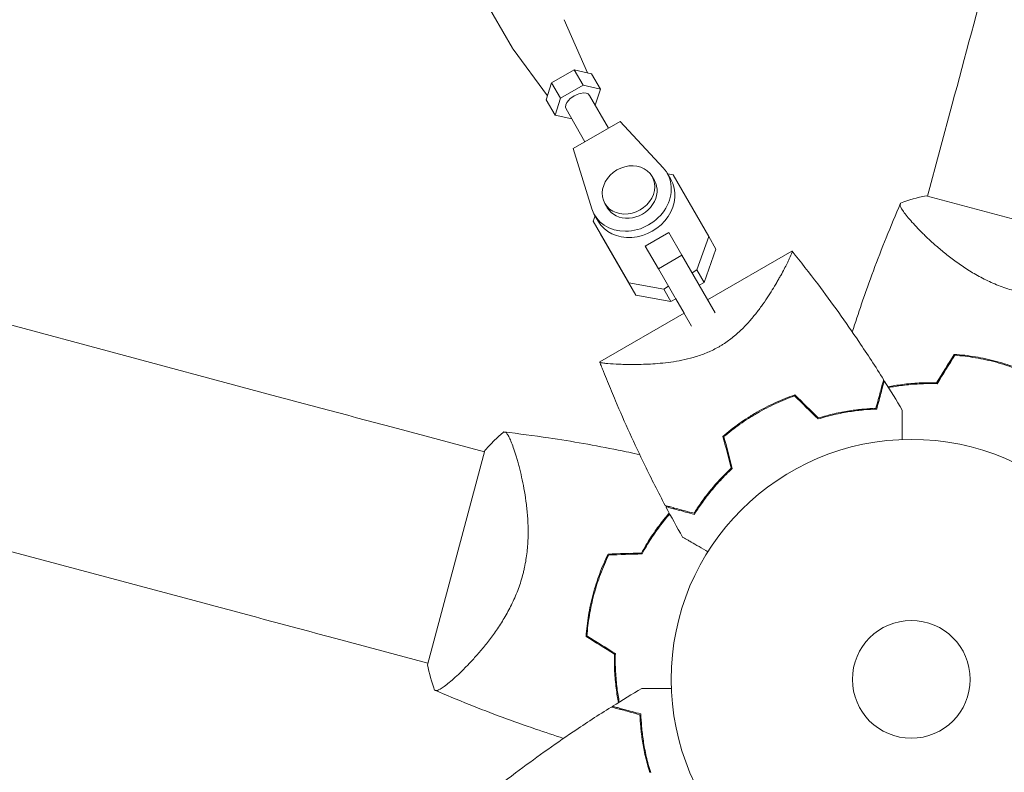
# Model space of a CAD drawing. Units: millimetres. Extents: x -7361 to 4840, y -4902 to 5230.
# Drawn here: x -3862 to -3645, y 181 to 347 of the extents above; entities that cross this region are included whole.
import ezdxf

# ---------------------------------------------------------------- set-up
doc = ezdxf.new("R2010")
doc.units = ezdxf.units.MM
doc.header["$LTSCALE"] = 20
doc.layers.add('2d', color=230, linetype='Continuous')

msp = doc.modelspace()

# ---------------------------------------------------------------- linework, layer by layer
at = {"layer": '2d', "lineweight": 0}
for p, q in [((-3811.26, 265.66), (-5314.62, 668.49)), ((-3823.76, 219.01), (-5327.12, 621.83)), ((-3784.45, 394.64), (-3753.47, 340.98)), ((-3736.97, 335.56), (-3742.12, 347.3)), ((-3745.76, 330.48), (-3753.36, 340.82)), ((-3739.87, 336.21), (-3744.87, 333.32)), ((-3736.05, 335.36), (-3739.87, 336.21)), ((-3737.92, 332.82), (-3739.87, 336.21)), ((-3734.09, 331.98), (-3736.05, 335.36)), ((-3744.87, 333.32), (-3746.05, 329.59)), ((-3742.92, 329.94), (-3744.87, 333.32)), ((-3737.92, 332.82), (-3742.92, 329.94)), ((-3734.09, 331.98), (-3737.92, 332.82)), ((-3736.5, 330.59), (-3732.3, 323.33)), ((-3735.23, 328.39), (-3734.09, 331.98)), ((-3744.09, 326.2), (-3746.05, 329.59)), ((-3742.92, 329.94), (-3744.09, 326.2)), ((-3661.9, 308.31), (-3656.45, 328.62)), ((-3744.09, 326.2), (-3740.42, 325.39)), ((-3741.69, 327.59), (-3737.5, 320.33)), ((-3729.7, 324.83), (-3740.1, 318.83)), ((-3720.24, 314.61), (-3729.7, 324.83)), ((-3740.1, 318.83), (-3735.98, 305.52)), ((-3719.36, 313.4), (-3718.56, 312.03)), ((-3719.27, 313.26), (-3718.04, 313.03)), ((-3718.04, 313.03), (-3710.17, 299.4)), ((-3722.7, 312.7), (-3722.17, 311.78)), ((-3733.09, 306.7), (-3732.56, 305.78)), ((-3614.91, 295.72), (-3662.24, 308.4)), ((-3735.71, 302.83), (-3735.29, 304.01)), ((-3727.84, 289.2), (-3735.71, 302.83)), ((-3734.13, 300.09), (-3735.71, 302.83)), ((-3735.38, 304.15), (-3734.58, 302.78)), ((-3726.25, 286.45), (-3734.13, 300.09)), ((-3718.99, 300.27), (-3724.19, 297.27)), ((-3718.99, 300.27), (-3716.1, 295.27)), ((-3663.85, 301.01), (-3663.85, 301.01)), ((-3710.17, 299.4), (-3712.81, 292.02)), ((-3708.59, 296.65), (-3710.17, 299.4)), ((-3724.19, 297.27), (-3721.3, 292.27)), ((-3724.09, 297.1), (-3724.19, 297.27)), ((-3708.59, 296.65), (-3711.23, 289.27)), ((-3691.82, 296.21), (-3710.44, 285.46)), ((-3716.1, 295.27), (-3721.3, 292.27)), ((-3716.1, 295.27), (-3708.79, 282.59)), ((-3721.3, 292.27), (-3713.98, 279.59)), ((-3712.81, 292.02), (-3713.87, 291.41)), ((-3711.23, 289.27), (-3712.81, 292.02)), ((-3720.13, 287.79), (-3727.84, 289.2)), ((-3726.25, 286.45), (-3727.84, 289.2)), ((-3711.23, 289.27), (-3712.29, 288.66)), ((-3719.07, 288.41), (-3720.13, 287.79)), ((-3718.54, 285.05), (-3720.13, 287.79)), ((-3718.54, 285.05), (-3726.25, 286.45)), ((-3717.48, 285.66), (-3718.54, 285.05)), ((-3715.64, 282.46), (-3717.48, 285.66)), ((-3715.64, 282.46), (-3734.26, 271.71)), ((-3705.41, 276.75), (-3705.41, 276.75)), ((-3759.69, 251.84), (-3780.01, 257.29)), ((-3759.6, 252.18), (-3772.28, 204.85)), ((-3752.39, 249.89), (-3752.39, 249.89)), ((-3772.19, 205.19), (-3792.51, 210.63)), ((-3764.89, 203.23), (-3764.9, 203.23))]:
    msp.add_line(p, q, dxfattribs=at)
for radius in [53, 13]:
    msp.add_circle((-3665.49, 201.6), radius, dxfattribs=at)
for centre, start, end in [((-3661.18, 217.68), 88.2404, 88.5084), ((-3681.57, 205.91), 151.4916, 151.7596), ((-3681.57, 205.91), 178.2404, 178.5084)]:
    msp.add_arc(centre, 49.45, start, end, dxfattribs=at)
at = {"layer": '2d', "lineweight": 0, "extrusion": (0, 0, -1)}
for centre, major_axis, ratio, start_param, end_param in [((-3656.46, 328.61), (32.35, 120.74), 0, -1.570704, -1.308904), ((-3747.84, 344.23), (-5.63, -3.25), 0.528761, -0.058437, 0), ((-3739.09, 329.09), (-2.6, -1.5), 0.528761, 0, 2.094397), ((-3739.09, 329.09), (2.6, 1.5), 0.528761, -1.047196, 0), ((-3727.37, 308.78), (5.2, 3), 0.848771, 0, 3.141593), ((-3792.5, 210.63), (-120.74, 32.35), 0, -1.570704, -1.308904)]:
    msp.add_ellipse(centre, major_axis=major_axis, ratio=ratio, start_param=start_param, end_param=end_param, dxfattribs=at)
at = {"layer": '2d', "lineweight": 0}
for centre, major_axis, ratio, start_param, end_param in [((-3727.9, 309.7), (-5.2, -3), 0.848771, -1.570793559368746, 4.71239174781084), ((-3727.37, 308.78), (-8.01, -4.62), 0.848771, -0.190349, 3.331947), ((-3726.57, 307.41), (-8.01, -4.62), 0.848771, 0, 3.141593), ((-3779.99, 257.28), (120.74, -32.35), 0, -1.832688, -1.570889)]:
    msp.add_ellipse(centre, major_axis=major_axis, ratio=ratio, start_param=start_param, end_param=end_param, dxfattribs=at)
for points, knots in [([(-3678.51, 278.33), (-3677.85, 280.4), (-3677.17, 282.47), (-3674.79, 289.44), (-3672.97, 294.32), (-3670.01, 301.7), (-3668.94, 304.25), (-3667.85, 306.79)], [3.450677, 3.450677, 3.450677, 3.450677, 10.001335, 10.001335, 25.652814, 25.652814, 33.969558, 33.969558, 33.969558, 33.969558]), ([(-3642.51, 287.37), (-3643.66, 287.68), (-3644.78, 288.05), (-3646.94, 288.87), (-3647.99, 289.33), (-3649.52, 290.09), (-3650.03, 290.35), (-3651.01, 290.88), (-3651.48, 291.15), (-3652.88, 291.98), (-3653.77, 292.56), (-3655.46, 293.72), (-3656.28, 294.32), (-3657.81, 295.5), (-3658.53, 296.09), (-3659.89, 297.25), (-3660.54, 297.82), (-3661.76, 298.94), (-3662.34, 299.49), (-3663.96, 301.09), (-3664.87, 302.07), (-3666, 303.36), (-3666.34, 303.76), (-3666.93, 304.5), (-3667.18, 304.84), (-3667.78, 305.73), (-3667.98, 306.16), (-3667.97, 306.45), (-3667.97, 306.48), (-3667.95, 306.53), (-3667.94, 306.56), (-3667.91, 306.62), (-3667.9, 306.66), (-3667.86, 306.75), (-3667.84, 306.79), (-3667.84, 306.79), (-3667.84, 306.79), (-3667.84, 306.79)], [0, 0, 0, 0, 0.00351649, 0.00351649, 0.00703299, 0.00703299, 0.00879123, 0.00879123, 0.01054948, 0.01054948, 0.01406598, 0.01406598, 0.01758247, 0.01758247, 0.02109896, 0.02109896, 0.02461546, 0.02461546, 0.02813195, 0.02813195, 0.03516494, 0.03516494, 0.03868143, 0.03868143, 0.04219793, 0.04219793, 0.04923091, 0.04923091, 0.05011004, 0.05011004, 0.05098916, 0.05098916, 0.05274741, 0.05274741, 0.0562639, 0.0562639, 0.05666079, 0.05666079, 0.05666079, 0.05666079]), ([(-3691.82, 296.21), (-3691.82, 296.21), (-3691.82, 296.21), (-3691.82, 296.21), (-3691.82, 296.2), (-3691.8, 296.18), (-3691.78, 296.17), (-3691.77, 296.11), (-3691.78, 296.08), (-3691.79, 295.97), (-3691.81, 295.91), (-3691.92, 295.55), (-3692.11, 295.09), (-3692.48, 294.32), (-3692.56, 294.15), (-3692.72, 293.81), (-3692.81, 293.63), (-3693.1, 293.06), (-3693.31, 292.66), (-3693.77, 291.78), (-3694.02, 291.32), (-3694.43, 290.58), (-3694.58, 290.32), (-3694.87, 289.81), (-3695.02, 289.54), (-3695.8, 288.2), (-3696.5, 287.06), (-3697.7, 285.25), (-3698.12, 284.64), (-3699.03, 283.38), (-3699.5, 282.75), (-3700.52, 281.49), (-3701.06, 280.85), (-3702.21, 279.59), (-3702.83, 278.96), (-3704.14, 277.76), (-3704.84, 277.18), (-3705.94, 276.35), (-3706.32, 276.08), (-3706.91, 275.69), (-3707.11, 275.57), (-3707.51, 275.32), (-3707.71, 275.2), (-3707.91, 275.08)], [0.13373774, 0.13373774, 0.13373774, 0.13373774, 0.13375945, 0.13375945, 0.13515596, 0.13515596, 0.13655247, 0.13655247, 0.13794899, 0.13794899, 0.1393455, 0.1393455, 0.14493156, 0.14493156, 0.14632808, 0.14632808, 0.14772459, 0.14772459, 0.15051762, 0.15051762, 0.15331065, 0.15331065, 0.15470716, 0.15470716, 0.15610368, 0.15610368, 0.16168974, 0.16168974, 0.16448277, 0.16448277, 0.16727579, 0.16727579, 0.17006882, 0.17006882, 0.17286185, 0.17286185, 0.17565488, 0.17565488, 0.1770514, 0.1770514, 0.17774965, 0.17774965, 0.17844791, 0.17844791, 0.17844791, 0.17844791]), ([(-3691.81, 296.2), (-3689.89, 293.8), (-3688, 291.38), (-3683, 284.76), (-3679.97, 280.51), (-3675.18, 273.43), (-3673.36, 270.63), (-3671.59, 267.81)], [0.016092, 0.016092, 0.016092, 0.016092, 9.233325, 9.233325, 24.884123, 24.884123, 34.885458, 34.885458, 34.885458, 34.885458]), ([(-3707.91, 275.08), (-3708.73, 274.61), (-3709.56, 274.2), (-3710.82, 273.65), (-3711.25, 273.49), (-3712.1, 273.17), (-3712.53, 273.03), (-3713.82, 272.62), (-3714.66, 272.4), (-3716.32, 272.03), (-3717.14, 271.88), (-3718.75, 271.64), (-3719.55, 271.54), (-3721.08, 271.38), (-3721.82, 271.32), (-3723.97, 271.19), (-3725.32, 271.16), (-3726.87, 271.15), (-3727.18, 271.15), (-3727.77, 271.15), (-3728.06, 271.16), (-3728.91, 271.17), (-3729.43, 271.18), (-3730.91, 271.24), (-3731.76, 271.29), (-3732.61, 271.36), (-3732.77, 271.38), (-3733.07, 271.41), (-3733.21, 271.42), (-3733.58, 271.47), (-3733.78, 271.5), (-3734.08, 271.57), (-3734.18, 271.6), (-3734.24, 271.66), (-3734.24, 271.68), (-3734.25, 271.7), (-3734.26, 271.71), (-3734.26, 271.71), (-3734.26, 271.71), (-3734.26, 271.71)], [0, 0, 0, 0, 0.00278347, 0.00278347, 0.0041752, 0.0041752, 0.00556694, 0.00556694, 0.0083504, 0.0083504, 0.01113387, 0.01113387, 0.01391734, 0.01391734, 0.01670081, 0.01670081, 0.02226775, 0.02226775, 0.02365948, 0.02365948, 0.02505121, 0.02505121, 0.02783468, 0.02783468, 0.03340162, 0.03340162, 0.03479335, 0.03479335, 0.03618509, 0.03618509, 0.03896855, 0.03896855, 0.04175202, 0.04175202, 0.04314376, 0.04314376, 0.04453549, 0.04453549, 0.04453807, 0.04453807, 0.04453807, 0.04453807]), ([(-3719.78, 239.99), (-3721.33, 242.94), (-3722.84, 245.91), (-3726.59, 253.6), (-3728.75, 258.35), (-3731.38, 264.57), (-3731.97, 265.99), (-3732.84, 268.13), (-3733.13, 268.85), (-3733.55, 269.92), (-3733.7, 270.28), (-3733.91, 270.81), (-3733.98, 270.99), (-3734.08, 271.26), (-3734.12, 271.35), (-3734.17, 271.49), (-3734.19, 271.53), (-3734.21, 271.6), (-3734.22, 271.62), (-3734.23, 271.65), (-3734.24, 271.66), (-3734.24, 271.68), (-3734.25, 271.68), (-3734.25, 271.69)], [0, 0, 0, 0, 10.001335, 10.001335, 25.652133, 25.652133, 30.268367, 30.268367, 32.576984, 32.576984, 33.731356, 33.731356, 34.308549, 34.308549, 34.597147, 34.597147, 34.741446, 34.741446, 34.813595, 34.813595, 34.84967, 34.84967, 34.862298, 34.862298, 34.862298, 34.862298]), ([(-3646.67, 271.82), (-3648.23, 272.24), (-3649.79, 272.58), (-3652.9, 273.1), (-3654.46, 273.28), (-3656.01, 273.39)], [0.009556824, 0.009556824, 0.009556824, 0.009556824, 0.014332328, 0.014332328, 0.019107831, 0.019107831, 0.019107831, 0.019107831]), ([(-3655.9, 273.18), (-3654.37, 273.07), (-3652.85, 272.89), (-3649.79, 272.37), (-3648.26, 272.04), (-3646.72, 271.63)], [0, 0, 0, 0, 0.004696848, 0.004696848, 0.009393696, 0.009393696, 0.009393696, 0.009393696]), ([(-3646.72, 271.63), (-3645.96, 271.43), (-3645.2, 271.2), (-3643.71, 270.72), (-3642.97, 270.47), (-3640.79, 269.66), (-3639.38, 269.05), (-3638, 268.38)], [0.009393696, 0.009393696, 0.009393696, 0.009393696, 0.011738601, 0.011738601, 0.014083505, 0.014083505, 0.018773315, 0.018773315, 0.018773315, 0.018773315]), ([(-3637.81, 268.51), (-3639.2, 269.19), (-3640.64, 269.81), (-3643.59, 270.92), (-3645.11, 271.41), (-3646.67, 271.82)], [0, 0, 0, 0, 0.004778412, 0.004778412, 0.009556824, 0.009556824, 0.009556824, 0.009556824]), ([(-3671.59, 267.81), (-3671.59, 267.81), (-3671.59, 267.81), (-3671.59, 267.8), (-3671.59, 267.79), (-3671.6, 267.78), (-3671.6, 267.77), (-3671.6, 267.76), (-3671.6, 267.76), (-3671.61, 267.75), (-3671.61, 267.74), (-3671.62, 267.68), (-3671.66, 267.54), (-3671.75, 267.2), (-3671.79, 267.07), (-3671.87, 266.76), (-3671.92, 266.59), (-3672.07, 266.02), (-3672.19, 265.57), (-3672.59, 264.08), (-3672.91, 262.87), (-3673.29, 261.48)], [0.02748902, 0.02748902, 0.02748902, 0.02748902, 0.03088582, 0.03088582, 0.03431758, 0.03431758, 0.03603346, 0.03603346, 0.0368914, 0.0368914, 0.03774934, 0.03774934, 0.0411811, 0.0411811, 0.04289698, 0.04289698, 0.04461285, 0.04461285, 0.04804461, 0.04804461, 0.05490813, 0.05490813, 0.05490813, 0.05490813]), ([(-3671.44, 267.56), (-3671.44, 267.56), (-3671.44, 267.56), (-3671.44, 267.55), (-3671.44, 267.55), (-3671.44, 267.54), (-3671.44, 267.53), (-3671.45, 267.52), (-3671.45, 267.51), (-3671.45, 267.5), (-3671.45, 267.5), (-3671.47, 267.45), (-3671.5, 267.31), (-3671.59, 266.97), (-3671.63, 266.84), (-3671.71, 266.53), (-3671.76, 266.36), (-3671.91, 265.8), (-3672.03, 265.36), (-3672.42, 263.88), (-3672.75, 262.67), (-3673.12, 261.28)], [0.0274582, 0.0274582, 0.0274582, 0.0274582, 0.03088331, 0.03088331, 0.03430842, 0.03430842, 0.03602097, 0.03602097, 0.03687725, 0.03687725, 0.03773353, 0.03773353, 0.04115863, 0.04115863, 0.04287119, 0.04287119, 0.04458374, 0.04458374, 0.04800885, 0.04800885, 0.05485906, 0.05485906, 0.05485906, 0.05485906]), ([(-3659.89, 267.12), (-3661.22, 267.15), (-3662.51, 267.13), (-3665.01, 267), (-3666.23, 266.89), (-3668, 266.66), (-3668.58, 266.58), (-3669.64, 266.4), (-3670.13, 266.32), (-3670.6, 266.23)], [0, 0, 0, 0, 0.00414637, 0.00414637, 0.00829274, 0.00829274, 0.01036592, 0.01036592, 0.01214065, 0.01214065, 0.01214065, 0.01214065]), ([(-3670.49, 266.04), (-3669.52, 266.23), (-3668.51, 266.4), (-3666.86, 266.61), (-3666.25, 266.67), (-3665.01, 266.79), (-3664.37, 266.83), (-3662.44, 266.93), (-3661.13, 266.95), (-3659.78, 266.91)], [0.00474007, 0.00474007, 0.00474007, 0.00474007, 0.00840762, 0.00840762, 0.01050952, 0.01050952, 0.01261143, 0.01261143, 0.01681524, 0.01681524, 0.01681524, 0.01681524]), ([(-3699.55, 260.6), (-3698.19, 261.39), (-3696.82, 262.1), (-3694.72, 263.05), (-3694.02, 263.36), (-3692.61, 263.93), (-3691.9, 264.19), (-3691.19, 264.44)], [0.009318793, 0.009318793, 0.009318793, 0.009318793, 0.013978791, 0.013978791, 0.016308789, 0.016308789, 0.018638788, 0.018638788, 0.018638788, 0.018638788]), ([(-3699.45, 260.43), (-3698.12, 261.2), (-3696.76, 261.9), (-3694.71, 262.84), (-3694.02, 263.14), (-3692.64, 263.7), (-3691.94, 263.97), (-3691.24, 264.21)], [0.009150117, 0.009150117, 0.009150117, 0.009150117, 0.013725915, 0.013725915, 0.016013815, 0.016013815, 0.018301714, 0.018301714, 0.018301714, 0.018301714]), ([(-3673.12, 261.28), (-3673.99, 261.26), (-3674.93, 261.2), (-3676.92, 261.02), (-3677.96, 260.9), (-3679.61, 260.65), (-3680.17, 260.55), (-3681.32, 260.33), (-3681.9, 260.21), (-3683.65, 259.81), (-3684.85, 259.49), (-3686.07, 259.11)], [0, 0, 0, 0, 0.00404768, 0.00404768, 0.00809536, 0.00809536, 0.0101192, 0.0101192, 0.01214304, 0.01214304, 0.01619072, 0.01619072, 0.01619072, 0.01619072]), ([(-3673.29, 261.48), (-3674.15, 261.45), (-3675.07, 261.39), (-3677.03, 261.21), (-3678.05, 261.09), (-3680.21, 260.75), (-3681.34, 260.54), (-3683.64, 260.01), (-3684.82, 259.7), (-3686.01, 259.34)], [0, 0, 0, 0, 0.0039809, 0.0039809, 0.00796179, 0.00796179, 0.01194269, 0.01194269, 0.01592358, 0.01592358, 0.01592358, 0.01592358]), ([(-3667.47, 261.05), (-3667.47, 261.05), (-3667.47, 261.04), (-3667.47, 261.02), (-3667.47, 261.01), (-3667.47, 260.99), (-3667.47, 260.98), (-3667.47, 260.93), (-3667.47, 260.87), (-3667.47, 260.76), (-3667.47, 260.64), (-3667.47, 260.57), (-3667.47, 260.17), (-3667.47, 259.73), (-3667.47, 258.67), (-3667.47, 258.05), (-3667.47, 257.01), (-3667.47, 256.64), (-3667.47, 255.89), (-3667.47, 255.5), (-3667.47, 254.92), (-3667.47, 254.74), (-3667.47, 254.56)], [0.03029254, 0.03029254, 0.03029254, 0.03029254, 0.03788491, 0.03788491, 0.0416811, 0.0416811, 0.04263015, 0.04263015, 0.0435792, 0.04452824, 0.04452824, 0.04547729, 0.04547729, 0.04927348, 0.04927348, 0.05306967, 0.05306967, 0.05496776, 0.05496776, 0.05686586, 0.05686586, 0.05768815, 0.05768815, 0.05768815, 0.05768815]), ([(-3707.06, 255.28), (-3705.92, 256.26), (-3704.73, 257.19), (-3702.85, 258.53), (-3702.21, 258.96), (-3701.23, 259.59), (-3700.9, 259.8), (-3700.23, 260.2), (-3699.89, 260.41), (-3699.55, 260.6)], [0, 0, 0, 0, 0.004659396, 0.004659396, 0.006989095, 0.006989095, 0.008153944, 0.008153944, 0.009318793, 0.009318793, 0.009318793, 0.009318793]), ([(-3706.83, 255.21), (-3705.71, 256.17), (-3704.54, 257.09), (-3702.69, 258.39), (-3702.07, 258.82), (-3701.1, 259.43), (-3700.78, 259.64), (-3700.12, 260.04), (-3699.79, 260.24), (-3699.45, 260.43)], [0, 0, 0, 0, 0.004575061, 0.004575061, 0.006862592, 0.006862592, 0.008006357, 0.008006357, 0.009150122, 0.009150122, 0.009150122, 0.009150122]), ([(-3759.6, 252.18), (-3759.42, 252.38), (-3759.24, 252.58), (-3758.51, 253.36), (-3757.95, 253.93), (-3756.74, 255.09), (-3756.09, 255.67), (-3755.41, 256.24)], [0, 0, 0, 0, 0.815113, 0.815113, 3.261719, 3.261719, 5.955929, 5.955929, 5.955929, 5.955929]), ([(-3755.41, 256.24), (-3755.41, 256.24), (-3755.41, 256.24), (-3755.41, 256.24), (-3755.37, 256.23), (-3755.27, 256.22), (-3755.23, 256.21), (-3755.16, 256.21), (-3755.14, 256.2), (-3755.08, 256.19), (-3755.06, 256.18), (-3754.92, 256.11), (-3754.79, 255.98), (-3754.59, 255.7), (-3754.52, 255.58), (-3754.37, 255.33), (-3754.29, 255.18), (-3753.9, 254.37), (-3753.55, 253.49), (-3753, 251.88), (-3752.81, 251.29), (-3752.52, 250.33), (-3752.43, 250), (-3752.23, 249.32), (-3752.14, 248.96), (-3751.66, 247.12), (-3751.29, 245.5), (-3750.8, 242.85), (-3750.66, 241.93), (-3750.46, 240.49), (-3750.4, 239.99), (-3750.29, 239), (-3750.24, 238.49), (-3750.12, 236.95), (-3750.07, 235.9), (-3750.04, 234.27), (-3750.05, 233.72), (-3750.07, 232.61), (-3750.1, 232.04), (-3750.21, 230.33), (-3750.34, 229.19), (-3750.61, 227.47), (-3750.72, 226.89), (-3750.91, 226.03), (-3750.97, 225.74), (-3751.11, 225.16), (-3751.18, 224.87), (-3751.26, 224.58)], [0.16840129, 0.16840129, 0.16840129, 0.16840129, 0.16868251, 0.16868251, 0.17219218, 0.17219218, 0.17394701, 0.17394701, 0.17482443, 0.17482443, 0.17570184, 0.17570184, 0.17921151, 0.17921151, 0.18096635, 0.18096635, 0.18272118, 0.18272118, 0.18974052, 0.18974052, 0.19325019, 0.19325019, 0.19500502, 0.19500502, 0.19675986, 0.19675986, 0.2037792, 0.2037792, 0.20728887, 0.20728887, 0.2090437, 0.2090437, 0.21079853, 0.21079853, 0.2143082, 0.2143082, 0.21606304, 0.21606304, 0.21781787, 0.21781787, 0.22132754, 0.22132754, 0.22308238, 0.22308238, 0.22395979, 0.22395979, 0.22483721, 0.22483721, 0.22483721, 0.22483721]), ([(-3755.4, 256.24), (-3752.1, 255.86), (-3748.81, 255.42), (-3740.38, 254.17), (-3735.26, 253.27), (-3728.59, 251.92), (-3727, 251.59), (-3725.43, 251.24)], [0, 0, 0, 0, 10.001334, 10.001334, 25.653162, 25.653162, 30.518868, 30.518868, 30.518868, 30.518868]), ([(-3713.44, 238.29), (-3712.98, 239.02), (-3712.47, 239.8), (-3711.34, 241.4), (-3710.72, 242.23), (-3709.35, 243.92), (-3708.6, 244.8), (-3707, 246.53), (-3706.14, 247.39), (-3705.22, 248.25)], [0, 0, 0, 0, 0.0039809, 0.0039809, 0.00796179, 0.00796179, 0.01194269, 0.01194269, 0.01592358, 0.01592358, 0.01592358, 0.01592358]), ([(-3713.36, 238.05), (-3712.9, 238.79), (-3712.38, 239.58), (-3711.24, 241.21), (-3710.6, 242.06), (-3709.56, 243.35), (-3709.19, 243.79), (-3708.43, 244.68), (-3708.04, 245.12), (-3706.81, 246.44), (-3705.94, 247.32), (-3705, 248.18)], [0, 0, 0, 0, 0.00404768, 0.00404768, 0.00809536, 0.00809536, 0.0101192, 0.0101192, 0.01214304, 0.01214304, 0.01619072, 0.01619072, 0.01619072, 0.01619072]), ([(-3719.78, 239.99), (-3719.78, 239.99), (-3719.77, 239.99), (-3719.77, 239.99), (-3719.76, 239.99), (-3719.75, 239.98), (-3719.74, 239.98), (-3719.73, 239.98), (-3719.72, 239.98), (-3719.71, 239.97), (-3719.71, 239.97), (-3719.65, 239.96), (-3719.51, 239.92), (-3719.17, 239.83), (-3719.04, 239.79), (-3718.73, 239.71), (-3718.55, 239.66), (-3717.98, 239.51), (-3717.54, 239.39), (-3716.05, 238.99), (-3714.83, 238.67), (-3713.44, 238.29)], [0.02748902, 0.02748902, 0.02748902, 0.02748902, 0.03088582, 0.03088582, 0.03431758, 0.03431758, 0.03603346, 0.03603346, 0.0368914, 0.0368914, 0.03774934, 0.03774934, 0.0411811, 0.0411811, 0.04289698, 0.04289698, 0.04461285, 0.04461285, 0.04804461, 0.04804461, 0.05490813, 0.05490813, 0.05490813, 0.05490813]), ([(-3719.64, 239.73), (-3719.64, 239.73), (-3719.64, 239.73), (-3719.63, 239.73), (-3719.63, 239.73), (-3719.61, 239.73), (-3719.6, 239.72), (-3719.59, 239.72), (-3719.59, 239.72), (-3719.58, 239.72), (-3719.58, 239.72), (-3719.52, 239.7), (-3719.38, 239.66), (-3719.05, 239.57), (-3718.92, 239.54), (-3718.61, 239.46), (-3718.44, 239.41), (-3717.87, 239.26), (-3717.43, 239.14), (-3715.95, 238.74), (-3714.75, 238.42), (-3713.36, 238.05)], [0.0274582, 0.0274582, 0.0274582, 0.0274582, 0.03088331, 0.03088331, 0.03430842, 0.03430842, 0.03602097, 0.03602097, 0.03687725, 0.03687725, 0.03773353, 0.03773353, 0.04115863, 0.04115863, 0.04287119, 0.04287119, 0.04458374, 0.04458374, 0.04800885, 0.04800885, 0.05485906, 0.05485906, 0.05485906, 0.05485906]), ([(-3725.02, 229.51), (-3724.39, 230.68), (-3723.73, 231.78), (-3722.36, 233.89), (-3721.66, 234.88), (-3720.58, 236.31), (-3720.21, 236.77), (-3719.53, 237.6), (-3719.22, 237.98), (-3718.9, 238.34)], [0, 0, 0, 0, 0.00414637, 0.00414637, 0.00829274, 0.00829274, 0.01036592, 0.01036592, 0.01214064, 0.01214064, 0.01214064, 0.01214064]), ([(-3724.9, 229.31), (-3724.26, 230.5), (-3723.59, 231.62), (-3722.21, 233.76), (-3721.49, 234.77), (-3720.39, 236.22), (-3720.02, 236.68), (-3719.37, 237.48), (-3719.08, 237.82), (-3718.8, 238.15)], [0, 0, 0, 0, 0.00420297, 0.00420297, 0.00840595, 0.00840595, 0.01050744, 0.01050744, 0.01210191, 0.01210191, 0.01210191, 0.01210191]), ([(-3710.37, 229.8), (-3710.52, 229.89), (-3710.68, 229.98), (-3711.53, 230.47), (-3712.19, 230.85), (-3713.38, 231.54), (-3713.93, 231.85), (-3714.63, 232.26), (-3714.84, 232.38), (-3715.22, 232.6), (-3715.38, 232.69), (-3715.65, 232.84), (-3715.75, 232.9), (-3715.86, 232.97), (-3715.89, 232.98), (-3715.92, 233), (-3715.93, 233.01), (-3715.95, 233.02), (-3715.96, 233.03), (-3715.98, 233.04), (-3715.98, 233.04), (-3715.98, 233.04)], [0.00295148, 0.00295148, 0.00295148, 0.00295148, 0.00378657, 0.00378657, 0.00757315, 0.00757315, 0.01135972, 0.01135972, 0.013253, 0.013253, 0.01514629, 0.01514629, 0.01703958, 0.01703958, 0.01798622, 0.01798622, 0.01893286, 0.01893286, 0.02271944, 0.02271944, 0.03029258, 0.03029258, 0.03029258, 0.03029258]), ([(-3732.4, 229.28), (-3733.08, 227.88), (-3733.7, 226.45), (-3734.8, 223.49), (-3735.29, 221.98), (-3735.71, 220.42)], [0, 0, 0, 0, 0.004778412, 0.004778412, 0.009556824, 0.009556824, 0.009556824, 0.009556824]), ([(-3735.52, 220.36), (-3735.31, 221.13), (-3735.09, 221.89), (-3734.61, 223.38), (-3734.36, 224.12), (-3733.54, 226.3), (-3732.94, 227.71), (-3732.27, 229.09)], [0.009393696, 0.009393696, 0.009393696, 0.009393696, 0.011738601, 0.011738601, 0.014083505, 0.014083505, 0.018773315, 0.018773315, 0.018773315, 0.018773315]), ([(-3751.26, 224.58), (-3751.57, 223.43), (-3751.93, 222.31), (-3752.76, 220.15), (-3753.22, 219.1), (-3753.97, 217.57), (-3754.23, 217.06), (-3754.77, 216.08), (-3755.04, 215.61), (-3755.87, 214.21), (-3756.44, 213.32), (-3757.61, 211.62), (-3758.21, 210.81), (-3759.39, 209.28), (-3759.98, 208.56), (-3761.14, 207.19), (-3761.71, 206.55), (-3762.83, 205.33), (-3763.38, 204.75), (-3764.98, 203.13), (-3765.95, 202.21), (-3767.24, 201.08), (-3767.65, 200.75), (-3768.39, 200.16), (-3768.73, 199.91), (-3769.62, 199.31), (-3770.05, 199.11), (-3770.34, 199.11), (-3770.37, 199.12), (-3770.42, 199.13), (-3770.44, 199.15), (-3770.51, 199.17), (-3770.55, 199.19), (-3770.64, 199.23), (-3770.67, 199.24), (-3770.68, 199.25), (-3770.68, 199.25), (-3770.68, 199.25)], [0, 0, 0, 0, 0.00351649, 0.00351649, 0.00703299, 0.00703299, 0.00879123, 0.00879123, 0.01054948, 0.01054948, 0.01406598, 0.01406598, 0.01758247, 0.01758247, 0.02109896, 0.02109896, 0.02461546, 0.02461546, 0.02813195, 0.02813195, 0.03516494, 0.03516494, 0.03868143, 0.03868143, 0.04219793, 0.04219793, 0.04923091, 0.04923091, 0.05011004, 0.05011004, 0.05098916, 0.05098916, 0.05274741, 0.05274741, 0.0562639, 0.0562639, 0.05666079, 0.05666079, 0.05666079, 0.05666079]), ([(-3735.71, 220.42), (-3736.13, 218.86), (-3736.46, 217.3), (-3736.98, 214.19), (-3737.17, 212.63), (-3737.27, 211.08)], [0.009556824, 0.009556824, 0.009556824, 0.009556824, 0.014332328, 0.014332328, 0.019107831, 0.019107831, 0.019107831, 0.019107831]), ([(-3737.07, 211.19), (-3736.95, 212.71), (-3736.77, 214.24), (-3736.26, 217.3), (-3735.93, 218.83), (-3735.52, 220.36)], [0, 0, 0, 0, 0.004696848, 0.004696848, 0.009393696, 0.009393696, 0.009393696, 0.009393696]), ([(-3731, 207.2), (-3731.04, 205.87), (-3731.02, 204.58), (-3730.89, 202.08), (-3730.77, 200.86), (-3730.55, 199.09), (-3730.47, 198.51), (-3730.29, 197.45), (-3730.21, 196.96), (-3730.11, 196.49)], [0, 0, 0, 0, 0.00414637, 0.00414637, 0.00829274, 0.00829274, 0.01036592, 0.01036592, 0.01214065, 0.01214065, 0.01214065, 0.01214065]), ([(-3729.93, 196.6), (-3730.12, 197.57), (-3730.28, 198.58), (-3730.49, 200.22), (-3730.56, 200.83), (-3730.67, 202.08), (-3730.72, 202.72), (-3730.82, 204.64), (-3730.84, 205.96), (-3730.8, 207.31)], [0.00474007, 0.00474007, 0.00474007, 0.00474007, 0.00840762, 0.00840762, 0.01050952, 0.01050952, 0.01261143, 0.01261143, 0.01681524, 0.01681524, 0.01681524, 0.01681524]), ([(-3742.22, 188.58), (-3744.29, 189.24), (-3746.36, 189.92), (-3753.33, 192.3), (-3758.21, 194.11), (-3765.59, 197.08), (-3768.14, 198.14), (-3770.67, 199.24)], [3.450677, 3.450677, 3.450677, 3.450677, 10.001335, 10.001335, 25.652814, 25.652814, 33.969558, 33.969558, 33.969558, 33.969558]), ([(-3724.94, 199.62), (-3724.94, 199.62), (-3724.93, 199.62), (-3724.91, 199.62), (-3724.9, 199.62), (-3724.88, 199.62), (-3724.87, 199.62), (-3724.82, 199.62), (-3724.75, 199.62), (-3724.65, 199.62), (-3724.53, 199.62), (-3724.45, 199.62), (-3724.06, 199.62), (-3723.62, 199.62), (-3722.56, 199.62), (-3721.94, 199.62), (-3720.9, 199.62), (-3720.53, 199.62), (-3719.78, 199.62), (-3719.39, 199.62), (-3718.81, 199.62), (-3718.63, 199.62), (-3718.45, 199.62)], [0.03029254, 0.03029254, 0.03029254, 0.03029254, 0.03788491, 0.03788491, 0.0416811, 0.0416811, 0.04263015, 0.04263015, 0.0435792, 0.04452824, 0.04452824, 0.04547729, 0.04547729, 0.04927348, 0.04927348, 0.05306967, 0.05306967, 0.05496776, 0.05496776, 0.05686586, 0.05686586, 0.05768815, 0.05768815, 0.05768815, 0.05768815]), ([(-3731.45, 195.65), (-3731.45, 195.65), (-3731.45, 195.65), (-3731.44, 195.65), (-3731.44, 195.65), (-3731.42, 195.65), (-3731.42, 195.64), (-3731.4, 195.64), (-3731.4, 195.64), (-3731.39, 195.64), (-3731.39, 195.64), (-3731.33, 195.62), (-3731.19, 195.58), (-3730.86, 195.49), (-3730.73, 195.46), (-3730.42, 195.38), (-3730.25, 195.33), (-3729.69, 195.18), (-3729.25, 195.06), (-3727.76, 194.66), (-3726.56, 194.34), (-3725.17, 193.97)], [0.0274582, 0.0274582, 0.0274582, 0.0274582, 0.03088331, 0.03088331, 0.03430842, 0.03430842, 0.03602097, 0.03602097, 0.03687725, 0.03687725, 0.03773353, 0.03773353, 0.04115863, 0.04115863, 0.04287119, 0.04287119, 0.04458374, 0.04458374, 0.04800885, 0.04800885, 0.05485906, 0.05485906, 0.05485906, 0.05485906]), ([(-3760.08, 175.28), (-3757.69, 177.2), (-3755.26, 179.09), (-3748.65, 184.08), (-3744.4, 187.12), (-3737.31, 191.91), (-3734.52, 193.73), (-3731.7, 195.5)], [0.016069, 0.016069, 0.016069, 0.016069, 9.233302, 9.233302, 24.8841, 24.8841, 34.885435, 34.885435, 34.885435, 34.885435]), ([(-3731.7, 195.5), (-3731.7, 195.5), (-3731.69, 195.5), (-3731.69, 195.5), (-3731.68, 195.49), (-3731.67, 195.49), (-3731.66, 195.49), (-3731.65, 195.49), (-3731.65, 195.48), (-3731.64, 195.48), (-3731.63, 195.48), (-3731.57, 195.47), (-3731.43, 195.43), (-3731.09, 195.34), (-3730.96, 195.3), (-3730.65, 195.22), (-3730.47, 195.17), (-3729.91, 195.02), (-3729.46, 194.9), (-3727.97, 194.5), (-3726.76, 194.17), (-3725.36, 193.8)], [0.02748902, 0.02748902, 0.02748902, 0.02748902, 0.03088582, 0.03088582, 0.03431758, 0.03431758, 0.03603346, 0.03603346, 0.0368914, 0.0368914, 0.03774934, 0.03774934, 0.0411811, 0.0411811, 0.04289698, 0.04289698, 0.04461285, 0.04461285, 0.04804461, 0.04804461, 0.05490813, 0.05490813, 0.05490813, 0.05490813]), ([(-3725.36, 193.8), (-3725.33, 192.94), (-3725.28, 192.02), (-3725.1, 190.06), (-3724.97, 189.03), (-3724.64, 186.88), (-3724.43, 185.75), (-3723.9, 183.45), (-3723.59, 182.27), (-3723.22, 181.07)], [0, 0, 0, 0, 0.0039809, 0.0039809, 0.00796179, 0.00796179, 0.01194269, 0.01194269, 0.01592358, 0.01592358, 0.01592358, 0.01592358]), ([(-3725.17, 193.97), (-3725.14, 193.1), (-3725.09, 192.16), (-3724.91, 190.17), (-3724.79, 189.12), (-3724.53, 187.48), (-3724.44, 186.91), (-3724.22, 185.77), (-3724.1, 185.19), (-3723.7, 183.43), (-3723.38, 182.24), (-3723, 181.02)], [0, 0, 0, 0, 0.00404768, 0.00404768, 0.00809536, 0.00809536, 0.0101192, 0.0101192, 0.01214304, 0.01214304, 0.01619072, 0.01619072, 0.01619072, 0.01619072])]:
    msp.add_open_spline(points, degree=3, knots=knots, dxfattribs=at)
for points in [[(-3667.84, 306.79), (-3666.02, 307.47), (-3664.16, 308), (-3662.24, 308.4)], [(-3691.82, 296.21), (-3691.82, 296.21), (-3691.82, 296.21), (-3691.82, 296.21)], [(-3734.26, 271.71), (-3734.26, 271.71), (-3734.26, 271.71), (-3734.26, 271.71)], [(-3656.01, 273.39), (-3657.3, 271.3), (-3658.59, 269.21), (-3659.89, 267.12)], [(-3659.78, 266.91), (-3658.49, 269.01), (-3657.19, 271.09), (-3655.9, 273.18)], [(-3671.44, 267.56), (-3670.08, 265.41), (-3668.76, 263.24), (-3667.47, 261.05)], [(-3672.16, 265.69), (-3672.08, 265.71), (-3672, 265.73), (-3671.92, 265.75)], [(-3671.86, 265.96), (-3671.94, 265.95), (-3672.02, 265.93), (-3672.1, 265.91)], [(-3686.07, 259.11), (-3687.8, 260.82), (-3689.53, 262.52), (-3691.24, 264.21)], [(-3686.01, 259.34), (-3687.75, 261.04), (-3689.47, 262.74), (-3691.19, 264.44)], [(-3679.32, 260.69), (-3679.34, 260.75), (-3679.36, 260.82), (-3679.38, 260.88)], [(-3705.22, 248.25), (-3705.84, 250.6), (-3706.45, 252.94), (-3707.06, 255.28)], [(-3705, 248.18), (-3705.61, 250.53), (-3706.22, 252.88), (-3706.83, 255.21)], [(-3709.88, 243.27), (-3709.84, 243.22), (-3709.79, 243.17), (-3709.74, 243.13)], [(-3719.64, 239.73), (-3718.45, 237.49), (-3717.23, 235.25), (-3715.98, 233.04)], [(-3718.04, 239.3), (-3717.99, 239.36), (-3717.93, 239.42), (-3717.88, 239.48)], [(-3717.82, 239.25), (-3717.77, 239.3), (-3717.71, 239.36), (-3717.66, 239.42)], [(-3725.02, 229.51), (-3727.49, 229.43), (-3729.94, 229.36), (-3732.4, 229.28)], [(-3732.27, 229.09), (-3729.82, 229.16), (-3727.36, 229.24), (-3724.9, 229.31)], [(-3737.27, 211.08), (-3735.19, 209.79), (-3733.1, 208.49), (-3731, 207.2)], [(-3730.8, 207.31), (-3732.89, 208.6), (-3734.98, 209.9), (-3737.07, 211.19)], [(-3770.68, 199.25), (-3771.35, 201.07), (-3771.88, 202.93), (-3772.28, 204.85)], [(-3731.45, 195.65), (-3729.3, 197), (-3727.12, 198.33), (-3724.94, 199.62)], [(-3729.85, 195.22), (-3729.83, 195.15), (-3729.82, 195.07), (-3729.8, 194.99)], [(-3729.58, 194.93), (-3729.6, 195.01), (-3729.62, 195.09), (-3729.63, 195.17)], [(-3724.58, 187.76), (-3724.64, 187.75), (-3724.7, 187.73), (-3724.77, 187.71)]]:
    msp.add_open_spline(points, degree=3, dxfattribs=at)

doc.saveas('drawing.dxf')
